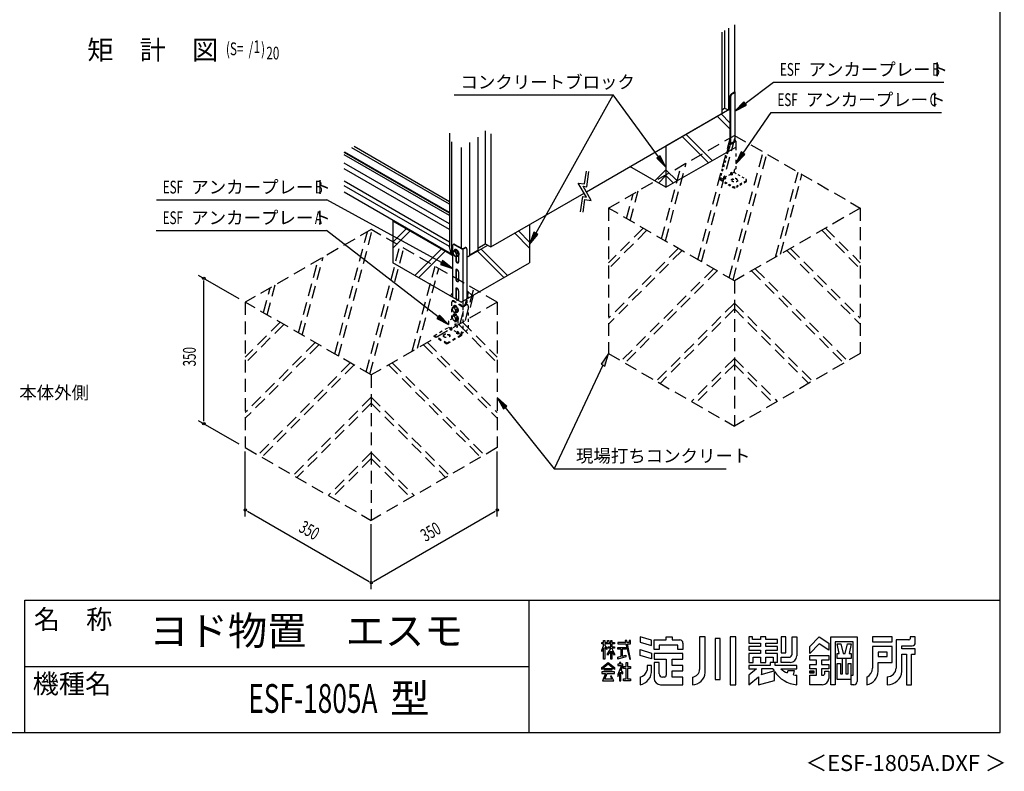
# Model space of a CAD drawing. Extents: x 217 to 8351, y 86 to 5621.
# Drawn here: x 5123 to 8204, y 86 to 2437 of the extents above; entities that cross this region are included whole.
import ezdxf
from ezdxf.enums import TextEntityAlignment as Align

# ---------------------------------------------------------------- set-up
doc = ezdxf.new("R2010")
doc.units = 0
doc.header["$LTSCALE"] = 20
doc.header["$MEASUREMENT"] = 0
for name, pattern in [('HIDE-L', [3, 2, -1]), ('HIDE-S', [1, 0.5, -0.5]), ('KAKURE-1', [2, 1, -1]), ('KAKURE-2', [3, 2, -1])]:
    doc.linetypes.add(name, pattern=pattern)
for name, color, linetype in [('filename', 7, 'CONTINUOUS'), ('HIDE-11', 6, 'KAKURE-1'), ('HIKIDASHI', 6, 'CONTINUOUS'), ('M1', 4, 'CONTINUOUS'), ('NAME', 20, 'CONTINUOUS'), ('SUNPOU', 4, 'CONTINUOUS'), ('U1', 3, 'CONTINUOUS'), ('U2', 4, 'CONTINUOUS'), ('U3', 6, 'CONTINUOUS'), ('WAKUMOJI-01', 130, 'CONTINUOUS'), ('WAKUSEN-01', 50, 'CONTINUOUS'), ('WAKUSEN-02', 130, 'CONTINUOUS'), ('YODOROGO', 130, 'CONTINUOUS'), ('下枠前', 1, 'CONTINUOUS'), ('側壁', 3, 'CONTINUOUS'), ('基礎', 3, 'CONTINUOUS'), ('金具', 1, 'CONTINUOUS')]:
    doc.layers.add(name, color=color, linetype=linetype)
doc.styles.add('00', font='ROMANS', dxfattribs={"width": 0.666667, "bigfont": 'BIGFONT'})
doc.styles.add('01', font='ROMANS', dxfattribs={"height": 3, "bigfont": 'BIGFONT'})
doc.styles.add('filename', font='romans.shx', dxfattribs={"height": 50, "bigfont": 'bigfont.shx'})
doc.styles.add('WAKUMOJI', font='SIMPLEX', dxfattribs={"height": 3, "bigfont": 'BIGFONT'})

# ---------------------------------------------------------------- blocks, each defined once
blk = doc.blocks.new('KIRI')
at = {"layer": 'U3'}
for p, q in [((4.3, 20), (4.3, 60)), ((12.3, 12), (12.3, 60)), ((16, -20), (-16, 20)), ((-16, 20), (4.3, 20)), ((32.6, -28), (0.6, 12)), ((0.6, 12), (12.3, 12)), ((4.3, -20), (16, -20)), ((4.3, -68), (4.3, -20)), ((12.3, -28), (32.6, -28)), ((12.3, -68), (12.3, -28))]:
    blk.add_line(p, q, dxfattribs=at)

msp = doc.modelspace()

# ---------------------------------------------------------------- linework, layer by layer
at = {"layer": 'HIDE-11', "linetype": 'KAKURE-2'}
for p, q in [((7244.9, 1686.6), (7347.3, 2068.6)), ((7257, 1679.7), (7362.5, 2073.7)), ((7343.5, 1629.7), (7449.1, 2023.7)), ((7355.1, 1623), (7460.7, 2017)), ((7131.8, 1751.9), (7192.8, 1979.4)), ((7143.5, 1745.2), (7208.7, 1988.6)), ((7487.7, 1694.7), (7558.9, 1960.3)), ((7503.6, 1703.9), (7570.6, 1953.6)), ((7022, 1815.3), (7042.7, 1892.8)), ((7033.6, 1808.6), (7058.7, 1902)), ((6109, 1392.2), (6211.3, 1774.2)), ((6121, 1385.2), (6226.6, 1779.3)), ((7074.1, 1785.2), (6965.3, 1676.5)), ((7085.7, 1778.5), (6965.3, 1658.1)), ((7632.9, 1778.5), (7753.4, 1658.1)), ((7644.6, 1785.2), (7753.4, 1676.5)), ((6207.5, 1335.3), (6313.1, 1729.3)), ((6219.2, 1328.5), (6324.8, 1722.6)), ((7183.9, 1721.8), (6965.3, 1503.2)), ((7195.6, 1715.1), (6965.3, 1484.8)), ((7523.1, 1715.1), (7753.4, 1484.8)), ((7534.7, 1721.8), (7753.4, 1503.2)), ((5995.9, 1457.5), (6056.8, 1685)), ((6007.5, 1450.7), (6072.8, 1694.2)), ((6351.8, 1400.3), (6423, 1665.9)), ((6367.7, 1409.5), (6434.6, 1659.2)), ((7293.7, 1658.4), (7005.3, 1370)), ((7305.4, 1651.7), (7016.9, 1363.2)), ((7413.2, 1651.7), (7701.7, 1363.2)), ((7424.9, 1658.4), (7713.4, 1370)), ((5897.7, 1514.2), (5922.7, 1607.5)), ((6501.8, 1486.9), (6532.8, 1602.5)), ((5886.1, 1520.9), (5906.8, 1598.4)), ((6517.7, 1496.1), (6544.4, 1595.8)), ((6533.4, 1537.2), (6548.4, 1593.5)), ((7359.3, 1550.8), (7115.1, 1306.6)), ((7359.3, 1550.8), (7603.5, 1306.6)), ((7359.3, 1532.4), (7126.8, 1299.8)), ((7359.3, 1532.4), (7591.9, 1299.8)), ((5938.1, 1490.8), (5829.3, 1382)), ((5949.8, 1484.1), (5829.3, 1363.6)), ((6497, 1484.1), (6617.4, 1363.6)), ((6508.6, 1490.8), (6617.4, 1382)), ((6048, 1427.4), (5829.3, 1208.8)), ((6059.6, 1420.7), (5829.3, 1190.4)), ((6387.1, 1420.7), (6617.4, 1190.4)), ((6398.8, 1427.4), (6617.4, 1208.8)), ((6157.8, 1364), (5869.3, 1075.5)), ((6169.5, 1357.3), (5881, 1068.8)), ((6277.3, 1357.3), (6565.8, 1068.8)), ((6289, 1364), (6577.4, 1075.5)), ((7359.3, 1377.5), (7224.9, 1243.1)), ((7359.3, 1359.1), (7236.6, 1236.4)), ((7359.3, 1377.5), (7493.7, 1243.1)), ((7359.3, 1359.1), (7482, 1236.4)), ((6223.4, 1256.3), (5979.2, 1012.1)), ((6223.4, 1237.9), (5990.8, 1005.4)), ((6223.4, 1256.3), (6467.6, 1012.1)), ((6223.4, 1237.9), (6455.9, 1005.4)), ((6223.4, 1083.1), (6089, 948.7)), ((6223.4, 1083.1), (6357.7, 948.7)), ((6223.4, 1064.7), (6100.7, 942)), ((6223.4, 1064.7), (6346.1, 942))]:
    msp.add_line(p, q, dxfattribs=at)
at = {"layer": 'HIKIDASHI'}
for p, q in [((7393, 2175), (7481.9, 2241.8)), ((7481.9, 2241.8), (8014.8, 2241.8)), ((6482.4, 2202.3), (6980.4, 2202.3)), ((6738.3, 1768.9), (6980.4, 2202.3)), ((7121.9, 2008), (6980.4, 2202.3)), ((7389, 2180.3), (7361, 2151)), ((7361, 2151), (7397, 2169.7)), ((7397, 2169.7), (7389, 2180.3)), ((7386.4, 2019.7), (7474, 2147.2)), ((7474, 2147.2), (8006.9, 2147.2)), ((7127.3, 2012), (7116.5, 2004.1)), ((7116.5, 2004.1), (7145.4, 1975.7)), ((7145.4, 1975.7), (7127.3, 2012)), ((7380.9, 2023.5), (7363.8, 1986.7)), ((7363.8, 1986.7), (7391.9, 2015.9)), ((7391.9, 2015.9), (7380.9, 2023.5)), ((5551, 1873.7), (6083.9, 1873.7)), ((6442.7, 1677.8), (6083.9, 1873.7)), ((5550.7, 1777.9), (6083.6, 1777.9)), ((6432.9, 1508.1), (6083.6, 1777.9)), ((6732.4, 1772.2), (6718.7, 1734)), ((6718.7, 1734), (6744.1, 1765.7)), ((6744.1, 1765.7), (6732.4, 1772.2)), ((6445.9, 1683.6), (6439.5, 1671.9)), ((6439.5, 1671.9), (6477.8, 1658.6)), ((6477.8, 1658.6), (6445.9, 1683.6)), ((6436.9, 1513.4), (6428.8, 1502.8)), ((6464.5, 1483.7), (6436.9, 1513.4)), ((6428.8, 1502.8), (6464.5, 1483.7)), ((6965.3, 1393.1), (6942.2, 1359.7)), ((6954.3, 1354), (6965.3, 1393.1)), ((6948.2, 1356.9), (6795.7, 1032.8)), ((6942.2, 1359.7), (6954.3, 1354)), ((6647.6, 1228.3), (6617.4, 1255.3)), ((6617.4, 1255.3), (6637.2, 1220)), ((6637.2, 1220), (6647.6, 1228.3)), ((6642.4, 1224.1), (6795.7, 1032.8)), ((6795.7, 1032.8), (7333.3, 1032.8))]:
    msp.add_line(p, q, dxfattribs=at)
for points in [[(7389, 2180.3), (7397, 2169.7), (7361, 2151)], [(7116.5, 2004.1), (7127.3, 2012), (7145.4, 1975.7)], [(7380.9, 2023.5), (7391.9, 2015.9), (7363.8, 1986.7)], [(6732.4, 1772.2), (6744.1, 1765.7), (6718.7, 1734)], [(6439.5, 1671.9), (6445.9, 1683.6), (6477.8, 1658.6)], [(6428.8, 1502.8), (6436.9, 1513.4), (6464.5, 1483.7)], [(6954.3, 1354), (6942.2, 1359.7), (6965.3, 1393.1)], [(6647.6, 1228.3), (6637.2, 1220), (6617.4, 1255.3)]]:
    msp.add_solid(points, dxfattribs=at)
at = {"layer": 'SUNPOU'}
for p, q in [((5682.1, 1638.6), (5809.3, 1565.2)), ((5699.5, 1181.1), (5699.5, 1621.1)), ((5682.1, 1183.6), (5809.3, 1110.2)), ((5829.3, 883.6), (5829.3, 1086.3)), ((6617.4, 883.6), (6617.4, 1086.3)), ((5835.8, 899.9), (6216.9, 679.9)), ((6229.9, 679.9), (6610.9, 899.9)), ((6223.4, 656.1), (6223.4, 858.8))]:
    msp.add_line(p, q, dxfattribs=at)
for centre in [(5699.5, 1628.6), (5699.5, 1173.6), (5829.3, 903.6), (6617.4, 903.6), (6223.4, 676.1)]:
    msp.add_circle(centre, 3.75, dxfattribs=at)
at = {"layer": 'U1'}
for p, q in [((7345.6, 2096.2), (7306, 2135.8)), ((7317.6, 2142.5), (7345.6, 2114.5)), ((7278.5, 1989.9), (7196.1, 2072.3)), ((7207.8, 2079.1), (7290.2, 1996.7)), ((7145.4, 1968.2), (7110.5, 1933.2)), ((7122.1, 1926.5), (7145.4, 1949.8)), ((7145.4, 1968.2), (7180.4, 1933.2)), ((7168.7, 1926.5), (7145.4, 1949.8)), ((6332.6, 1783.1), (6290.9, 1741.3)), ((6290.9, 1723), (6344.3, 1776.3)), ((6718.7, 1723), (6672, 1769.7)), ((6683.6, 1776.5), (6718.7, 1741.3)), ((6442.5, 1719.6), (6360, 1637.2)), ((6371.7, 1630.5), (6454.1, 1712.9)), ((6638, 1630.5), (6555.6, 1712.9)), ((6567.2, 1719.6), (6649.6, 1637.2)), ((6477.8, 1581.7), (6469.9, 1573.8)), ((6522.8, 1590.7), (6539.8, 1573.8)), ((6528.1, 1567.1), (6522.8, 1572.4))]:
    msp.add_line(p, q, dxfattribs=at)
at = {"layer": 'U2'}
for p, q in [((6479.2, 1709.8), (6479.6, 1712.3)), ((6479.6, 1704.8), (6479.5, 1705.3)), ((6479.6, 1712.3), (6483.7, 1714.7)), ((6479.6, 1712.3), (6481.8, 1712.2)), ((6479.6, 1704.8), (6479.8, 1704.3)), ((6481.8, 1712.2), (6485.2, 1712.8)), ((6483.7, 1714.7), (6489.3, 1715.2)), ((6483.8, 1717.4), (6485.1, 1718.1)), ((6484.1, 1698.8), (6485.2, 1697.8)), ((6485.2, 1712.8), (6489.3, 1715.2)), ((6485.2, 1712.8), (6487.4, 1709)), ((6485.2, 1697.8), (6487.4, 1697.7)), ((6487.4, 1709), (6490.8, 1705.8)), ((6487.4, 1697.7), (6490.8, 1698.3)), ((6489.3, 1715.2), (6495, 1708.2)), ((6490.8, 1705.8), (6490.2, 1701.7)), ((6490.2, 1701.7), (6490.8, 1698.3)), ((6490.8, 1705.8), (6495, 1708.2)), ((6490.8, 1698.3), (6495, 1700.7)), ((6494.9, 1698.1), (6496.3, 1698.8)), ((6495, 1708.2), (6495, 1700.7))]:
    msp.add_line(p, q, dxfattribs=at)
at = {"layer": 'U2', "color": 6, "linetype": 'HIDE-S', "ltscale": 0.5}
for p, q in [((6481.2, 1541.7), (6482.5, 1542.4)), ((6476.6, 1534.1), (6477, 1536.6)), ((6476.6, 1508.1), (6477, 1510.6)), ((6477, 1529.1), (6476.9, 1529.6)), ((6477, 1536.6), (6481.1, 1539)), ((6477, 1536.6), (6479.2, 1536.5)), ((6477, 1529.1), (6477.2, 1528.6)), ((6477, 1510.6), (6481.1, 1513)), ((6477, 1510.6), (6479.2, 1510.5)), ((6479.2, 1536.5), (6482.6, 1537.1)), ((6479.2, 1510.5), (6482.6, 1511.1)), ((6481.1, 1539), (6486.8, 1539.5)), ((6481.1, 1513), (6486.8, 1513.5)), ((6481.2, 1515.7), (6482.5, 1516.4)), ((6481.6, 1523.1), (6482.6, 1522.1)), ((6482.6, 1537.1), (6486.8, 1539.5)), ((6482.6, 1537.1), (6484.8, 1533.3)), ((6482.6, 1522.1), (6484.8, 1522)), ((6482.6, 1511.1), (6486.8, 1513.5)), ((6482.6, 1511.1), (6484.8, 1507.3)), ((6484.8, 1533.3), (6488.2, 1530.1)), ((6484.8, 1522), (6488.2, 1522.6)), ((6486.8, 1539.5), (6492.4, 1532.5)), ((6486.8, 1513.5), (6492.4, 1506.5)), ((6488.2, 1530.1), (6487.7, 1526)), ((6487.7, 1526), (6488.2, 1522.6)), ((6488.2, 1530.1), (6492.4, 1532.5)), ((6488.2, 1522.6), (6492.4, 1525)), ((6492.3, 1522.4), (6493.7, 1523.1)), ((6492.4, 1532.5), (6492.4, 1525)), ((6477, 1503.1), (6476.9, 1503.6)), ((6477, 1503.1), (6477.2, 1502.6)), ((6481.6, 1497.1), (6482.6, 1496.1)), ((6482.6, 1496.1), (6484.8, 1496)), ((6484.8, 1507.3), (6488.2, 1504.1)), ((6484.8, 1496), (6488.2, 1496.6)), ((6488.2, 1504.1), (6487.7, 1500)), ((6487.7, 1500), (6488.2, 1496.6)), ((6488.2, 1504.1), (6492.4, 1506.5)), ((6488.2, 1496.6), (6492.4, 1499)), ((6492.3, 1496.4), (6493.7, 1497.1)), ((6492.4, 1506.5), (6492.4, 1499))]:
    msp.add_line(p, q, dxfattribs=at)
at = {"layer": 'U2'}
for centre, radius, start, end in [((6484.8, 1708.2), 5.81, 155.6571, 180), ((6488.1, 1708.2), 9.1, 180, 196.5505), ((6492.5, 1709.5), 13.7, 196.5505, 223.4495), ((6482, 1709.5), 2.75, 84.3429, 155.6571), ((6489.6, 1712.3), 8.13, 155.6571, 171.4815), ((6485.7, 1714), 3.86, 84.3429, 155.6571), ((6481.7, 1706.4), 5.81, 60, 84.3429), ((6489.2, 1706.4), 9.1, 223.4495, 240), ((6480.1, 1703.6), 9.1, 43.4495, 60), ((6487.5, 1703.5), 5.81, 240, 264.3429), ((6487.1, 1714.8), 3.86, 84.3429, 120), ((6485.3, 1709.8), 8.13, 60, 84.3429), ((6476.7, 1700.4), 13.7, 16.5505, 43.4495), ((6487.2, 1700.5), 2.75, 264.3429, 335.6571), ((6486.6, 1710.5), 8.13, 60, 84.3429), ((6483, 1705.8), 12.7, 43.4495, 60), ((6484.4, 1701.7), 5.81, 335.6571, 0), ((6481.2, 1701.7), 9.1, 0, 16.5505), ((6493.4, 1705.6), 8.13, 246.5257, 264.3429), ((6486.6, 1691), 8.13, 60, 62.1483), ((6484.3, 1706.6), 12.7, 43.4495, 60), ((6478.3, 1701.3), 19.2, 16.5505, 43.4495), ((6493, 1701.4), 3.86, 264.3429, 335.6571), ((6479.6, 1702.1), 19.2, 16.5505, 43.4495), ((6494.3, 1702.2), 3.86, 300, 335.6571), ((6489.1, 1703.2), 8.13, 335.6571, 0), ((6484.5, 1703.2), 12.7, 0, 16.5505), ((6490.4, 1703.9), 8.13, 335.6571, 0), ((6485.8, 1703.9), 12.7, 0, 16.5505)]:
    msp.add_arc(centre, radius, start, end, dxfattribs=at)
at = {"layer": 'U2', "color": 6, "linetype": 'HIDE-S', "ltscale": 0.5}
for centre, radius, start, end in [((6483.1, 1538.3), 3.86, 84.3429, 155.6571), ((6484.5, 1539.1), 3.86, 84.3429, 120), ((6482.7, 1534.1), 8.13, 60, 84.3429), ((6484, 1534.8), 8.13, 60, 84.3429), ((6480.4, 1530.1), 12.7, 43.4495, 60), ((6481.7, 1530.9), 12.7, 43.4495, 60), ((6482.2, 1532.5), 5.81, 155.6571, 180), ((6485.5, 1532.5), 9.1, 180, 196.5505), ((6490, 1533.9), 13.7, 196.5505, 223.4495), ((6479.4, 1533.8), 2.75, 84.3429, 155.6571), ((6479.4, 1507.8), 2.75, 84.3429, 155.6571), ((6487, 1536.6), 8.13, 155.6571, 171.4815), ((6487, 1510.6), 8.13, 155.6571, 171.4815), ((6483.1, 1512.3), 3.86, 84.3429, 155.6571), ((6479.1, 1530.7), 5.81, 60, 84.3429), ((6479.1, 1504.7), 5.81, 60, 84.3429), ((6486.6, 1530.7), 9.1, 223.4495, 240), ((6477.5, 1527.9), 9.1, 43.4495, 60), ((6484.9, 1527.8), 5.81, 240, 264.3429), ((6477.5, 1501.9), 9.1, 43.4495, 60), ((6484.5, 1513.1), 3.86, 84.3429, 120), ((6482.7, 1508.1), 8.13, 60, 84.3429), ((6474.1, 1524.7), 13.7, 16.5505, 43.4495), ((6484.6, 1524.8), 2.75, 264.3429, 335.6571), ((6484, 1508.8), 8.13, 60, 84.3429), ((6480.4, 1504.1), 12.7, 43.4495, 60), ((6481.8, 1526), 5.81, 335.6571, 0), ((6478.6, 1526), 9.1, 0, 16.5505), ((6490.8, 1530), 8.13, 246.5257, 264.3429), ((6481.7, 1504.9), 12.7, 43.4495, 60), ((6475.7, 1525.6), 19.2, 16.5505, 43.4495), ((6475.7, 1499.6), 19.2, 16.5505, 43.4495), ((6490.4, 1525.7), 3.86, 264.3429, 335.6571), ((6477, 1526.4), 19.2, 16.5505, 43.4495), ((6477, 1500.4), 19.2, 16.5505, 43.4495), ((6491.8, 1526.5), 3.86, 300, 335.6571), ((6486.5, 1527.5), 8.13, 335.6571, 0), ((6481.9, 1527.5), 12.7, 0, 16.5505), ((6487.9, 1528.2), 8.13, 335.6571, 0), ((6483.3, 1528.2), 12.7, 0, 16.5505), ((6482.2, 1506.5), 5.81, 155.6571, 180), ((6485.5, 1506.5), 9.1, 180, 196.5505), ((6490, 1507.9), 13.7, 196.5505, 223.4495), ((6486.6, 1504.7), 9.1, 223.4495, 240), ((6484.9, 1501.8), 5.81, 240, 264.3429), ((6474.1, 1498.7), 13.7, 16.5505, 43.4495), ((6484.6, 1498.8), 2.75, 264.3429, 335.6571), ((6481.8, 1500), 5.81, 335.6571, 0), ((6478.6, 1500), 9.1, 0, 16.5505), ((6490.8, 1504), 8.13, 246.5257, 264.3429), ((6490.4, 1499.7), 3.86, 264.3429, 335.6571), ((6491.8, 1500.5), 3.86, 300, 335.6571), ((6486.5, 1501.5), 8.13, 335.6571, 0), ((6481.9, 1501.5), 12.7, 0, 16.5505), ((6487.9, 1502.2), 8.13, 335.6571, 0), ((6483.3, 1502.2), 12.7, 0, 16.5505)]:
    msp.add_arc(centre, radius, start, end, dxfattribs=at)
at = {"layer": 'WAKUSEN-01'}
for p, q in [((8191, 207), (8191, 5621)), ((8191, 207), (8191, 5621)), ((5140, 621), (8191, 621)), ((5140, 207), (5140, 621)), ((217, 207), (8191, 207))]:
    msp.add_line(p, q, dxfattribs=at)
at = {"layer": 'WAKUSEN-02'}
for p, q in [((6717, 207), (6717, 621)), ((5140, 414), (6717, 414))]:
    msp.add_line(p, q, dxfattribs=at)
at = {"layer": 'YODOROGO'}
for p, q in [((6950.4, 488.9), (6950.4, 494.9)), ((6950.4, 494.9), (6954.4, 494.9)), ((6954.4, 494.9), (6954.4, 488.9)), ((6962.4, 494.9), (6966.4, 494.9)), ((6962.4, 488.9), (6962.4, 494.9)), ((6966.4, 494.9), (6966.4, 488.9)), ((6972.4, 488.9), (6972.4, 494.9)), ((6972.4, 494.9), (6976.4, 494.9)), ((6976.4, 494.9), (6976.4, 488.9)), ((7017.8, 494.9), (7019.2, 488.9)), ((7022.8, 494.9), (7017.8, 494.9)), ((7024, 488.9), (7022.8, 494.9)), ((7030.4, 494.9), (7030.4, 488.9)), ((7034.4, 494.9), (7030.4, 494.9)), ((7034.4, 484.9), (7034.4, 494.9)), ((7100.4, 496.2), (7064.4, 506.9)), ((7064.4, 506.9), (7064.4, 489.9)), ((7100.4, 479.2), (7100.4, 496.2)), ((7108.4, 466.9), (7108.4, 496.9)), ((7108.4, 496.9), (7146.4, 496.9)), ((7146.4, 496.9), (7146.4, 506.9)), ((7146.4, 506.9), (7164.4, 506.9)), ((7164.4, 506.9), (7164.4, 496.9)), ((7164.4, 496.9), (7188.4, 496.9)), ((7250.4, 506.9), (7250.4, 404.9)), ((7268.4, 506.9), (7250.4, 506.9)), ((7268.4, 394.9), (7268.4, 506.9)), ((7315.4, 501.9), (7299.4, 501.9)), ((7299.4, 501.9), (7299.4, 372.9)), ((7315.4, 372.9), (7315.4, 501.9)), ((7364.4, 506.9), (7346.4, 506.9)), ((7346.4, 506.9), (7346.4, 356.9)), ((7364.4, 356.9), (7364.4, 506.9)), ((7416.4, 506.9), (7404.4, 506.9)), ((7404.4, 506.9), (7404.4, 486.9)), ((7416.4, 498.9), (7416.4, 506.9)), ((7441.4, 498.9), (7416.4, 498.9)), ((7441.4, 506.9), (7441.4, 498.9)), ((7457.4, 506.9), (7441.4, 506.9)), ((7457.4, 498.9), (7457.4, 506.9)), ((7494.4, 498.9), (7457.4, 498.9)), ((7494.4, 486.9), (7494.4, 498.9)), ((7520.4, 506.9), (7505.4, 506.9)), ((7505.4, 506.9), (7505.4, 456.9)), ((7520.4, 456.9), (7520.4, 506.9)), ((7540.4, 506.9), (7554.4, 506.9)), ((7540.4, 452.9), (7540.4, 506.9)), ((7554.4, 506.9), (7554.4, 446.9)), ((7595.4, 476.9), (7624.4, 506.9)), ((7624.4, 506.9), (7654.4, 486.9)), ((7661.4, 356.9), (7661.4, 506.9)), ((7661.4, 506.9), (7743.4, 506.9)), ((7743.4, 506.9), (7743.4, 366.9)), ((7853.4, 506.9), (7791.4, 506.9)), ((7791.4, 506.9), (7791.4, 490.9)), ((7853.4, 490.9), (7853.4, 506.9)), ((7905.4, 496.9), (7865.4, 496.9)), ((7865.4, 496.9), (7865.4, 408.9)), ((7925.4, 506.9), (7909.4, 506.9)), ((7909.4, 506.9), (7909.4, 500.9)), ((7925.4, 488.9), (7925.4, 506.9)), ((6944.4, 484.9), (6944.4, 488.9)), ((6944.4, 488.9), (6950.4, 488.9)), ((6950.4, 484.9), (6944.4, 484.9)), ((6944.4, 464.9), (6950.4, 478.7)), ((6950.4, 472.7), (6944.4, 460.9)), ((6944.4, 460.9), (6944.4, 464.9)), ((6950.4, 478.7), (6950.4, 484.9)), ((6950.4, 436.9), (6950.4, 472.7)), ((6954.4, 488.9), (6962.4, 488.9)), ((6954.4, 484.9), (6954.4, 479.4)), ((6972.4, 484.9), (6954.4, 484.9)), ((6954.4, 479.4), (6960.4, 470.9)), ((6954.4, 473.4), (6954.4, 436.9)), ((6960.4, 466.9), (6954.4, 473.4)), ((6960.4, 470.9), (6960.4, 466.9)), ((6962.4, 453.2), (6972.4, 469.9)), ((6964.4, 475.1), (6972.4, 475.1)), ((6964.4, 471.1), (6964.4, 475.1)), ((6972.4, 471.1), (6964.4, 471.1)), ((6966.4, 488.9), (6972.4, 488.9)), ((6972.4, 475.1), (6972.4, 484.9)), ((6972.4, 469.9), (6972.4, 471.1)), ((6976.4, 488.9), (6984.4, 488.9)), ((6984.4, 484.9), (6976.4, 484.9)), ((6976.4, 484.9), (6976.4, 475.1)), ((6976.4, 475.1), (6984.4, 475.1)), ((6976.4, 471.1), (6976.4, 470.4)), ((6984.4, 471.1), (6976.4, 471.1)), ((6976.4, 470.4), (6984.4, 453.2)), ((6984.4, 449.2), (6976.4, 462.4)), ((6976.4, 462.4), (6976.4, 436.9)), ((6984.4, 488.9), (6984.4, 484.9)), ((6984.4, 475.1), (6984.4, 471.1)), ((7019.2, 488.9), (6994.4, 488.9)), ((6994.4, 488.9), (6994.4, 484.9)), ((6994.4, 484.9), (7020.1, 484.9)), ((6994.4, 473.1), (7019.5, 473.1)), ((6994.4, 468.1), (6994.4, 473.1)), ((7005.5, 468.1), (6994.4, 468.1)), ((7005.5, 446.2), (7005.5, 468.1)), ((7008.5, 468.1), (7008.5, 446.7)), ((7019.5, 468.1), (7008.5, 468.1)), ((7019.5, 473.1), (7019.5, 468.1)), ((7020.1, 484.9), (7032.4, 436.9)), ((7030.4, 488.9), (7024, 488.9)), ((7024.7, 484.9), (7034.4, 484.9)), ((7034.4, 436.9), (7024.7, 484.9)), ((7064.4, 489.9), (7100.4, 479.2)), ((7064.4, 448.9), (7064.4, 466.9)), ((7064.4, 466.9), (7100.4, 456.2)), ((7124.4, 466.9), (7108.4, 466.9)), ((7124.4, 480.9), (7124.4, 466.9)), ((7182.4, 480.9), (7124.4, 480.9)), ((7182.4, 466.9), (7182.4, 480.9)), ((7198.4, 466.9), (7182.4, 466.9)), ((7198.4, 486.9), (7198.4, 466.9)), ((7404.4, 486.9), (7441.4, 486.9)), ((7404.4, 476.9), (7404.4, 464.9)), ((7441.4, 476.9), (7404.4, 476.9)), ((7404.4, 464.9), (7441.4, 464.9)), ((7441.4, 486.9), (7441.4, 476.9)), ((7441.4, 464.9), (7441.4, 454.9)), ((7457.4, 476.9), (7457.4, 486.9)), ((7457.4, 486.9), (7494.4, 486.9)), ((7494.4, 476.9), (7457.4, 476.9)), ((7457.4, 454.9), (7457.4, 464.9)), ((7457.4, 464.9), (7494.4, 464.9)), ((7494.4, 464.9), (7494.4, 476.9)), ((7624.4, 484.9), (7595.4, 454.9)), ((7595.4, 454.9), (7595.4, 476.9)), ((7654.4, 464.9), (7624.4, 484.9)), ((7654.4, 486.9), (7654.4, 464.9)), ((7674.4, 490.9), (7674.4, 356.9)), ((7731.4, 490.9), (7674.4, 490.9)), ((7687.4, 454.9), (7680.9, 484.9)), ((7680.9, 484.9), (7692.9, 484.9)), ((7692.9, 484.9), (7699.4, 454.9)), ((7706.4, 454.9), (7712.9, 484.9)), ((7712.9, 484.9), (7724.9, 484.9)), ((7724.9, 484.9), (7718.4, 454.9)), ((7731.4, 386.9), (7731.4, 490.9)), ((7791.4, 490.9), (7853.4, 490.9)), ((7791.4, 476.9), (7791.4, 408.9)), ((7853.4, 476.9), (7791.4, 476.9)), ((7853.4, 426.9), (7853.4, 476.9)), ((7883.4, 478.9), (7915.4, 478.9)), ((7883.4, 468.9), (7883.4, 478.9)), ((7925.4, 468.9), (7883.4, 468.9)), ((7925.4, 452.9), (7925.4, 468.9)), ((6954.4, 436.9), (6950.4, 436.9)), ((6972.4, 461.9), (6962.4, 449.2)), ((6962.4, 449.2), (6962.4, 453.2)), ((6972.4, 436.9), (6972.4, 461.9)), ((6976.4, 436.9), (6972.4, 436.9)), ((6984.4, 453.2), (6984.4, 449.2)), ((6994.4, 442.9), (7005.5, 446.2)), ((7019.5, 443.9), (6994.4, 436.9)), ((6994.4, 436.9), (6994.4, 442.9)), ((7008.5, 446.7), (7019.5, 449.7)), ((7019.5, 449.7), (7019.5, 443.9)), ((7032.4, 436.9), (7034.4, 436.9)), ((7100.4, 438.2), (7064.4, 448.9)), ((7100.4, 456.2), (7100.4, 438.2)), ((7198.4, 454.9), (7108.4, 454.9)), ((7108.4, 454.9), (7108.4, 436.9)), ((7108.4, 436.9), (7146.4, 436.9)), ((7146.4, 436.9), (7146.4, 386.9)), ((7164.4, 436.9), (7198.4, 436.9)), ((7164.4, 416.9), (7164.4, 436.9)), ((7198.4, 436.9), (7198.4, 454.9)), ((7404.4, 454.9), (7404.4, 426.9)), ((7441.4, 454.9), (7404.4, 454.9)), ((7418.4, 442.9), (7441.4, 442.9)), ((7418.4, 426.9), (7418.4, 442.9)), ((7441.4, 442.9), (7441.4, 426.9)), ((7494.4, 454.9), (7457.4, 454.9)), ((7457.4, 442.9), (7480.4, 442.9)), ((7457.4, 426.9), (7457.4, 442.9)), ((7480.4, 442.9), (7480.4, 426.9)), ((7494.4, 426.9), (7494.4, 454.9)), ((7505.4, 456.9), (7520.4, 456.9)), ((7505.4, 442.9), (7530.4, 442.9)), ((7505.4, 426.9), (7505.4, 442.9)), ((7595.4, 448.9), (7654.4, 448.9)), ((7595.4, 433.9), (7595.4, 448.9)), ((7616.4, 433.9), (7595.4, 433.9)), ((7616.4, 419.9), (7616.4, 433.9)), ((7654.4, 433.9), (7632.4, 433.9)), ((7632.4, 433.9), (7632.4, 419.9)), ((7654.4, 448.9), (7654.4, 433.9)), ((7680.9, 454.9), (7687.4, 454.9)), ((7680.9, 438.9), (7680.9, 454.9)), ((7724.9, 438.9), (7680.9, 438.9)), ((7697.9, 390.9), (7697.9, 438.9)), ((7699.4, 454.9), (7706.4, 454.9)), ((7707.9, 438.9), (7707.9, 390.9)), ((7718.4, 454.9), (7724.9, 454.9)), ((7724.9, 454.9), (7724.9, 438.9)), ((7809.4, 458.9), (7809.4, 444.9)), ((7837.4, 458.9), (7809.4, 458.9)), ((7809.4, 444.9), (7837.4, 444.9)), ((7837.4, 444.9), (7837.4, 458.9)), ((7883.4, 398.9), (7883.4, 452.9)), ((7883.4, 452.9), (7897.4, 452.9)), ((7897.4, 452.9), (7897.4, 356.9)), ((7913.4, 452.9), (7925.4, 452.9)), ((7913.4, 356.9), (7913.4, 452.9)), ((6944.4, 411), (6964.4, 426.9)), ((6964.4, 420.9), (6944.4, 405)), ((6944.4, 405), (6944.4, 411)), ((6952.4, 402.2), (6952.4, 408.2)), ((6952.4, 408.2), (6976.4, 408.2)), ((6976.4, 402.2), (6952.4, 402.2)), ((6964.4, 426.9), (6984.4, 411)), ((6984.4, 405), (6964.4, 420.9)), ((6976.4, 408.2), (6976.4, 402.2)), ((6984.4, 411), (6984.4, 405)), ((7000.4, 420.9), (6994.4, 420.9)), ((6994.4, 420.9), (6994.4, 416.9)), ((7006.5, 416.9), (6994.4, 389.2)), ((6994.4, 416.9), (7006.5, 416.9)), ((7000.4, 426.9), (7000.4, 420.9)), ((7004.4, 426.9), (7000.4, 426.9)), ((7004.4, 420.9), (7004.4, 426.9)), ((7010.2, 420.9), (7004.4, 420.9)), ((7005, 402.7), (7010.2, 414.9)), ((7010.4, 395.8), (7005, 402.7)), ((7010.2, 414.9), (7010.2, 420.9)), ((7012.5, 413.9), (7020.5, 413.9)), ((7012.5, 407.9), (7012.5, 413.9)), ((7020.5, 407.9), (7012.5, 407.9)), ((7020.5, 413.9), (7020.5, 426.9)), ((7020.5, 426.9), (7024.5, 426.9)), ((7020.5, 374.9), (7020.5, 407.9)), ((7024.5, 426.9), (7024.5, 413.9)), ((7024.5, 413.9), (7034.4, 413.9)), ((7034.4, 407.9), (7024.5, 407.9)), ((7024.5, 407.9), (7024.5, 374.9)), ((7034.4, 413.9), (7034.4, 407.9)), ((7100.4, 416.9), (7086.4, 416.9)), ((7086.4, 416.9), (7086.4, 402.9)), ((7100.4, 402.9), (7100.4, 416.9)), ((7108.4, 426.9), (7108.4, 376.9)), ((7124.4, 426.9), (7108.4, 426.9)), ((7124.4, 390.9), (7124.4, 426.9)), ((7198.4, 416.9), (7164.4, 416.9)), ((7164.4, 400.9), (7198.4, 400.9)), ((7164.4, 380.9), (7164.4, 400.9)), ((7198.4, 400.9), (7198.4, 416.9)), ((7404.4, 426.9), (7418.4, 426.9)), ((7404.4, 416.9), (7404.4, 406.9)), ((7471.4, 416.9), (7404.4, 416.9)), ((7428.2, 406.9), (7404.4, 386.9)), ((7404.4, 406.9), (7428.2, 406.9)), ((7441.4, 426.9), (7457.4, 426.9)), ((7479.4, 406.9), (7444.4, 406.9)), ((7444.4, 406.9), (7444.4, 390.5)), ((7494.4, 426.9), (7471.4, 426.9)), ((7471.4, 426.9), (7471.4, 416.9)), ((7487.4, 416.9), (7487.4, 426.9)), ((7554.4, 416.9), (7487.4, 416.9)), ((7504.4, 406.9), (7554.4, 406.9)), ((7534.4, 426.9), (7505.4, 426.9)), ((7526.4, 400.9), (7524.4, 394)), ((7547.4, 400.9), (7526.4, 400.9)), ((7544.4, 388), (7547.4, 400.9)), ((7554.4, 406.9), (7554.4, 416.9)), ((7595.4, 406.9), (7595.4, 419.9)), ((7595.4, 419.9), (7616.4, 419.9)), ((7616.4, 406.9), (7595.4, 406.9)), ((7616.4, 386.9), (7616.4, 406.9)), ((7632.4, 419.9), (7654.4, 419.9)), ((7632.4, 406.9), (7632.4, 386.9)), ((7654.4, 406.9), (7632.4, 406.9)), ((7654.4, 419.9), (7654.4, 406.9)), ((7680.9, 372.9), (7680.9, 422.9)), ((7680.9, 422.9), (7690.9, 422.9)), ((7690.9, 422.9), (7690.9, 390.9)), ((7714.9, 390.9), (7714.9, 422.9)), ((7714.9, 422.9), (7724.9, 422.9)), ((7724.9, 356.9), (7724.9, 422.9)), ((7809.4, 398.9), (7809.4, 426.9)), ((7809.4, 426.9), (7853.4, 426.9)), ((6944.4, 397.1), (6944.4, 392.1)), ((6984.4, 397.1), (6944.4, 397.1)), ((6944.4, 392.1), (6956.1, 392.1)), ((6956.1, 392.1), (6946.4, 368.9)), ((6953.9, 373.9), (6961.1, 392.1)), ((6975.5, 373.9), (6953.9, 373.9)), ((6961.1, 392.1), (6984.4, 392.1)), ((6971.3, 384.1), (6975.5, 373.9)), ((6975.3, 384.1), (6971.3, 384.1)), ((6982.4, 368.9), (6975.3, 384.1)), ((6984.4, 392.1), (6984.4, 397.1)), ((6994.4, 383.2), (7000.4, 395)), ((6994.4, 389.2), (6994.4, 383.2)), ((7000.4, 395), (7000.4, 368.9)), ((7004.4, 396.3), (7010.4, 390.8)), ((7004.4, 368.9), (7004.4, 396.3)), ((7010.4, 390.8), (7010.4, 395.8)), ((7012.5, 374.9), (7020.5, 374.9)), ((7012.5, 368.9), (7012.5, 374.9)), ((7024.5, 374.9), (7034.4, 374.9)), ((7034.4, 374.9), (7034.4, 368.9)), ((7064.4, 380.9), (7064.4, 356.9)), ((7140.4, 380.9), (7134.4, 380.9)), ((7198.4, 380.9), (7164.4, 380.9)), ((7198.4, 356.9), (7198.4, 380.9)), ((7228.4, 380.9), (7228.4, 356.9)), ((7299.4, 372.9), (7315.4, 372.9)), ((7404.4, 386.9), (7404.4, 356.9)), ((7404.4, 356.9), (7434.4, 382.1)), ((7434.4, 382.1), (7434.4, 356.9)), ((7434.4, 356.9), (7484.4, 370.3)), ((7442.9, 389.2), (7483.4, 400.1)), ((7444.4, 390.5), (7442.9, 389.2)), ((7484.4, 370.3), (7484.4, 398.6)), ((7554.4, 356.9), (7554.4, 386.9)), ((7595.4, 393.4), (7595.4, 400.4)), ((7595.4, 400.4), (7608.4, 400.4)), ((7608.4, 393.4), (7595.4, 393.4)), ((7595.4, 356.9), (7595.4, 386.9)), ((7595.4, 386.9), (7616.4, 386.9)), ((7596.4, 399.4), (7607.4, 399.4)), ((7596.4, 394.4), (7596.4, 399.4)), ((7607.4, 394.4), (7596.4, 394.4)), ((7597.4, 398.4), (7606.4, 398.4)), ((7597.4, 395.4), (7597.4, 398.4)), ((7606.4, 395.4), (7597.4, 395.4)), ((7598.4, 397.4), (7605.4, 397.4)), ((7598.4, 396.4), (7598.4, 397.4)), ((7605.4, 396.4), (7598.4, 396.4)), ((7605.4, 397.4), (7605.4, 396.4)), ((7606.4, 398.4), (7606.4, 395.4)), ((7607.4, 399.4), (7607.4, 394.4)), ((7608.4, 400.4), (7608.4, 393.4)), ((7632.4, 386.9), (7636.4, 386.9)), ((7642.4, 399.9), (7654.4, 399.9)), ((7642.4, 392.9), (7642.4, 399.9)), ((7654.4, 399.9), (7654.4, 376.9)), ((7724.9, 372.9), (7680.9, 372.9)), ((7690.9, 390.9), (7697.9, 390.9)), ((7707.9, 390.9), (7714.9, 390.9)), ((7724.9, 386.9), (7731.4, 386.9)), ((7773.4, 380.9), (7773.4, 356.9)), ((7837.4, 381.9), (7837.4, 356.9)), ((6946.4, 368.9), (6982.4, 368.9)), ((7000.4, 368.9), (7004.4, 368.9)), ((7034.4, 368.9), (7012.5, 368.9)), ((7128.4, 356.9), (7198.4, 356.9)), ((7346.4, 356.9), (7364.4, 356.9)), ((7634.4, 356.9), (7595.4, 356.9)), ((7674.4, 356.9), (7661.4, 356.9)), ((7733.4, 356.9), (7724.9, 356.9)), ((7897.4, 356.9), (7913.4, 356.9))]:
    msp.add_line(p, q, dxfattribs=at)
for centre, radius, start, end in [((7188.4, 486.9), 10, 0, 90), ((7905.4, 500.9), 4, 270, 0), ((7915.4, 488.9), 10, 270, 0), ((7530.4, 452.9), 10, 270, 0), ((7534.4, 446.9), 20, 270, 0), ((7058.9, 408.4), 28, 281.2491, 348.7509), ((7056.5, 400.2), 44, 280.3644, 3.5415), ((7226.7, 404.6), 23.7, 274.0524, 0.9267), ((7563.6, 452), 95.5, 208.1411, 212.921), ((7557.5, 467.2), 80.3, 228.6181, 245.6603), ((7759.9, 409.4), 31.5, 295.3405, 359.189), ((7837.9, 409.5), 27.5, 269.0041, 358.9126), ((7128.4, 376.9), 20, 180, 270), ((7134.4, 390.9), 10, 180, 270), ((7140.4, 386.9), 6, 270, 0), ((7227.3, 398.2), 41.2, 271.5351, 355.5273), ((7563.6, 452), 95.5, 213.9611, 264.4787), ((7557.5, 467.2), 80.3, 260.6063, 267.779), ((7634.4, 376.9), 20, 270, 0), ((7636.4, 392.9), 6, 270, 360), ((7764.9, 400.7), 44.6, 281.0263, 357.7711), ((7838.5, 401.9), 45, 268.6285, 356.1664), ((7733.4, 366.9), 10, 270, 0)]:
    msp.add_arc(centre, radius, start, end, dxfattribs=at)
at = {"layer": '下枠前'}
for p, q in [((6468.1, 1860.2), (6163, 2036.4)), ((6468.1, 1868), (6169.7, 2040.3)), ((6468.1, 1832.3), (6138.8, 2022.4)), ((6468.1, 1824.5), (6138.8, 2014.6)), ((6468.1, 1834.2), (6140.5, 2023.4)), ((6468.1, 1798.5), (6138.8, 1988.6)), ((6468.1, 1780.9), (6138.8, 1971)), ((6468.1, 1741.9), (6138.8, 1932)), ((6468.2, 1727.5), (6138.8, 1917.7)), ((6474, 1704), (6138.8, 1897.6))]:
    msp.add_line(p, q, dxfattribs=at)
at = {"layer": '側壁'}
for p, q in [((7328.9, 2403.7), (7328.9, 2160.1)), ((7340.7, 2410.5), (7340.7, 2155.8)), ((7359.3, 2421.3), (7359.3, 2211.4)), ((7320.5, 2398.8), (7320.5, 2144.1)), ((7145.4, 2043.1), (7345.6, 2158.6)), ((7320.5, 2155.2), (7328.9, 2160.1)), ((7328.9, 2160.1), (7340.7, 2155.8)), ((7340.7, 2155.8), (7345.6, 2158.6)), ((6896.4, 1899.3), (7320.5, 2144.1)), ((6468.1, 2081.9), (6468.1, 1728)), ((6556.4, 2069.9), (6556.4, 1716)), ((6580.2, 2090.2), (6580.2, 1736.2)), ((6597, 2080.4), (6597, 1726.5)), ((6474.8, 2055), (6474.8, 1701)), ((6504.8, 2037.6), (6504.8, 1723.3)), ((6531.1, 2052.7), (6531.1, 1698.8)), ((7145.4, 1913.1), (7363.8, 2039.1)), ((6597, 1726.5), (6889.1, 1895.1)), ((6474.8, 1701), (6468.1, 1728)), ((6556.4, 1722.5), (6580.2, 1736.2)), ((6580.2, 1736.2), (6597, 1726.5)), ((6477.8, 1699.2), (6474.8, 1701)), ((6522.8, 1694), (6531.1, 1698.8)), ((6531.1, 1698.8), (6531.2, 1701.5)), ((6531.2, 1701.5), (6556.4, 1716))]:
    msp.add_line(p, q, dxfattribs=at)
at = {"layer": '基礎', "color": 6, "linetype": 'HIDE-L'}
for p, q in [((6965.3, 1848.1), (7359.3, 2075.6)), ((7359.3, 2075.6), (7753.4, 1848.1)), ((7359.3, 1620.6), (6965.3, 1848.1)), ((6965.3, 1848.1), (6965.3, 1393.1)), ((7753.4, 1848.1), (7359.3, 1620.6)), ((7753.4, 1848.1), (7753.4, 1393.1)), ((6223.4, 1781.1), (5829.3, 1553.6)), ((6617.4, 1553.6), (6223.4, 1781.1)), ((7359.3, 1620.6), (7359.3, 1165.6)), ((5829.3, 1553.6), (5829.3, 1098.6)), ((6223.4, 1326.1), (5829.3, 1553.6)), ((6617.4, 1553.6), (6223.4, 1326.1)), ((6617.4, 1553.6), (6617.4, 1098.6)), ((6965.3, 1393.1), (7359.3, 1165.6)), ((7753.4, 1393.1), (7359.3, 1165.6)), ((6223.4, 1326.1), (6223.4, 871.1)), ((5829.3, 1098.6), (6223.4, 871.1)), ((6617.4, 1098.6), (6223.4, 871.1))]:
    msp.add_line(p, q, dxfattribs=at)
at = {"layer": '基礎'}
for p, q in [((7145.4, 2043.1), (7145.4, 1913.1)), ((7145.4, 1913.1), (7032.8, 1978.1)), ((6290.9, 1807.1), (6293.2, 1808.4)), ((6290.9, 1807.1), (6290.9, 1677.1)), ((6477.8, 1699.2), (6290.9, 1807.1)), ((6718.7, 1796.7), (6718.7, 1677.1)), ((6522.8, 1694), (6588, 1731.7)), ((6504.8, 1553.6), (6290.9, 1677.1)), ((6504.8, 1553.6), (6718.7, 1677.1))]:
    msp.add_line(p, q, dxfattribs=at)
at = {"layer": '金具'}
for p, q in [((7345.6, 2197), (7345.6, 2048.6)), ((7347.4, 2195.9), (7347.4, 2049.7)), ((7351.2, 2206.7), (7359.3, 2211.4)), ((7353, 2205.7), (7359.4, 2209.4)), ((7359.4, 2213.4), (7359.3, 2213.5)), ((7360.9, 2211.4), (7360.9, 2057.5)), ((7336.9, 2023.6), (7343.2, 2045.2)), ((7340.5, 2025.7), (7345.8, 2043.7)), ((7360.9, 2057.5), (7346.2, 2049)), ((7361.8, 2055), (7348.8, 2047.5)), ((7361.8, 2060.6), (7360.9, 2061.1)), ((7363.8, 2057.8), (7363.8, 2039.1)), ((6477.8, 1730.3), (6477.8, 1569.2)), ((6479.5, 1733.9), (6481.3, 1735)), ((6483.4, 1733.5), (6506.4, 1720.3)), ((6485.2, 1734.6), (6508.2, 1721.3)), ((6487.4, 1697.7), (6487.4, 1684.5)), ((6489.2, 1698), (6489.2, 1685.5)), ((6496.4, 1698.9), (6496.4, 1679.3)), ((6509.3, 1718.6), (6509.3, 1556.2)), ((6510.5, 1721.3), (6515.4, 1724.2)), ((6512.3, 1720.3), (6517.2, 1723.1)), ((6521.2, 1723.5), (6519.4, 1724.6)), ((6522.8, 1719.9), (6522.8, 1564)), ((6487.4, 1653.3), (6487.4, 1626)), ((6489.2, 1654.3), (6489.2, 1627)), ((6496.4, 1648.1), (6496.4, 1620.8)), ((6487.4, 1594.8), (6487.4, 1567.5)), ((6489.2, 1595.8), (6489.2, 1568.5)), ((6496.4, 1589.6), (6496.4, 1562.3))]:
    msp.add_line(p, q, dxfattribs=at)
at = {"layer": '金具', "color": 6, "linetype": 'HIDE-S'}
for p, q in [((7363.8, 2039.1), (7363.8, 1970.4)), ((6474.7, 1552.3), (6474.7, 1501)), ((6476.3, 1556), (6478.9, 1557.5)), ((6477.8, 1560.4), (6477.8, 1556.8)), ((6505.1, 1541.3), (6480.3, 1555.6)), ((6507.6, 1542.8), (6482.9, 1557.1)), ((6509.3, 1556.2), (6509.3, 1542.3)), ((6518.6, 1546.5), (6512.2, 1542.8)), ((6521.2, 1545), (6514.7, 1541.3)), ((6525.1, 1545.4), (6522.6, 1546.9)), ((6522.8, 1560.4), (6522.8, 1546.7)), ((6526.8, 1541.7), (6526.8, 1474.1)), ((6509.9, 1539.2), (6509.9, 1461.4)), ((6464.5, 1493.8), (6464.5, 1474.7)), ((6493.8, 1497.2), (6493.8, 1478.9)), ((6419.7, 1448.8), (6464.5, 1474.7)), ((6459.7, 1425.8), (6419.7, 1448.8)), ((6419.7, 1445.9), (6419.7, 1448.8)), ((6459.7, 1425.8), (6503.2, 1450.9)), ((6504.5, 1448.6), (6459.7, 1422.8)), ((6470.7, 1471.1), (6464.5, 1474.7)), ((6472.4, 1474.1), (6469, 1468.2)), ((6472.4, 1466.3), (6469, 1468.2)), ((6475.8, 1472.1), (6472.4, 1474.1)), ((6475.8, 1472.1), (6472.4, 1466.3)), ((6472.4, 1466.3), (6475.8, 1468.2)), ((6475.8, 1472.1), (6475.8, 1468.2)), ((6491.6, 1459.1), (6475.8, 1468.2)), ((6493.2, 1462), (6489.9, 1456.2)), ((6493.2, 1454.2), (6489.9, 1456.2)), ((6496.6, 1460.1), (6493.2, 1462)), ((6496.6, 1460.1), (6493.2, 1454.2)), ((6493.2, 1454.2), (6496.6, 1456.2)), ((6496.6, 1460.1), (6496.6, 1456.2)), ((6503.1, 1452.4), (6496.6, 1456.2)), ((6504.5, 1458.4), (6504.5, 1453.1)), ((6506.8, 1459.7), (6506.7, 1459.7)), ((6507.1, 1459.5), (6507.1, 1453.1)), ((6459.7, 1422.8), (6419.7, 1445.9)), ((6459.7, 1422.8), (6459.7, 1425.8))]:
    msp.add_line(p, q, dxfattribs=at)
at = {"layer": '金具', "color": 6, "linetype": 'HIDE-S', "ltscale": 0.7}
for p, q in [((7315.8, 1951.9), (7336.9, 2023.6)), ((7318.4, 1950.4), (7340.5, 2025.7)), ((7315.8, 1935.5), (7315.8, 1951.9)), ((7318.4, 1937), (7318.4, 1950.4)), ((7326.3, 1941.6), (7318.4, 1937)), ((7329.7, 1947.4), (7326.3, 1945.5)), ((7329.7, 1947.4), (7326.3, 1945.5)), ((7326.3, 1941.6), (7326.3, 1945.5)), ((7326.3, 1945.5), (7329.7, 1939.6)), ((7326.3, 1941.6), (7329.7, 1939.6)), ((7333, 1941.6), (7329.7, 1947.4)), ((7333, 1941.6), (7329.7, 1939.6)), ((7329.7, 1939.6), (7333, 1941.6)), ((7347.1, 1953.6), (7331.4, 1944.5)), ((7350.5, 1959.4), (7347.1, 1957.5)), ((7350.5, 1959.4), (7347.1, 1957.5)), ((7347.1, 1957.5), (7350.5, 1951.6)), ((7347.1, 1957.5), (7347.1, 1953.6)), ((7347.1, 1953.6), (7350.5, 1951.6)), ((7353.9, 1953.6), (7350.5, 1959.4)), ((7353.9, 1953.6), (7350.5, 1951.6)), ((7350.5, 1951.6), (7353.9, 1953.6)), ((7358.4, 1960.1), (7352.2, 1956.5)), ((7358.4, 1964.6), (7358.4, 1960.1)), ((7358.4, 1960.1), (7395, 1939)), ((7363.8, 1970.4), (7360.6, 1968.5)), ((7315.8, 1935.5), (7355, 1912.9)), ((7318.4, 1937), (7355, 1915.9)), ((7395, 1932.5), (7366.3, 1915.9)), ((7395, 1929.5), (7366.3, 1912.9))]:
    msp.add_line(p, q, dxfattribs=at)
at = {"layer": '金具', "color": 6, "linetype": 'HIDE-S', "ltscale": 0.5}
for p, q in [((6474.7, 1501), (6464.5, 1493.8)), ((6484.8, 1496), (6484.8, 1484.1)), ((6487.4, 1496.5), (6487.4, 1485.6)), ((6521.2, 1464.4), (6513.1, 1459.7))]:
    msp.add_line(p, q, dxfattribs=at)
at = {"layer": '金具'}
for centre in [(7349.5, 2043.4), (7352.1, 2041.9)]:
    msp.add_arc(centre, 6.5, 120, 163.6289, dxfattribs=at)
at = {"layer": '金具', "color": 6, "linetype": 'HIDE-S'}
for radius in [2.6, 5.2]:
    msp.add_arc((6501.9, 1453.1), radius, 300, 0, dxfattribs=at)
at = {"layer": '金具'}
for centre, major_axis, start_param, end_param in [((7351.2, 2200.2), (-3.98, -6.89), 3.926991, 5.497787), ((7353, 2199.2), (-3.98, -6.89), 3.926991, 5.497787), ((7355.9, 2211.4), (-4.94, 0), 2.356194, 3.926991), ((7356.9, 2057.8), (-6.85, 0), 2.356194, 3.926991), ((6483.4, 1727), (3.98, -6.89), 2.356194, 3.926991), ((6485.2, 1728.1), (3.98, -6.89), 2.356194, 3.141593), ((6515.4, 1717.7), (-3.98, -6.89), 3.141593, 3.926991), ((6509.3, 1722), (-4.14, 0), 0.785398, 2.356194), ((6509.3, 1722), (-1.59, 0), 0.785398, 2.356194), ((6517.2, 1716.6), (-3.98, -6.89), 2.356194, 3.926991), ((6491.9, 1681.9), (3.18, -5.52), 3.926991, 7.068583), ((6493.7, 1682.9), (3.18, -5.52), 3.926991, 5.996429), ((6491.9, 1650.7), (3.18, -5.52), 0.785398, 3.926991), ((6493.7, 1651.7), (3.18, -5.52), 3.428349, 3.926991), ((6491.9, 1623.4), (3.18, -5.52), 3.926991, 7.068583), ((6493.7, 1624.4), (3.18, -5.52), 3.926991, 5.996429), ((6491.9, 1592.2), (3.18, -5.52), 0.785398, 3.926991), ((6493.7, 1593.2), (3.18, -5.52), 3.428349, 3.926991), ((6491.9, 1564.9), (3.18, -5.52), 3.926991, 4.738025), ((6493.7, 1565.9), (3.18, -5.52), 3.926991, 5.996429), ((6491.9, 1564.9), (3.18, -5.52), 6.257549, 7.068583)]:
    msp.add_ellipse(centre, major_axis=major_axis, ratio=0.57735, start_param=start_param, end_param=end_param, dxfattribs=at)
at = {"layer": '金具', "color": 6, "linetype": 'HIDE-S', "ltscale": 0.7}
msp.add_ellipse((7360.6, 1935.4), major_axis=(-10.3, 0), ratio=0.57735, dxfattribs=at)
for centre, major_axis, start_param, end_param in [((7360.6, 1965.9), (-1.59, -2.76), 3.926991, 5.497787), ((7360.6, 1932.4), (-10.3, 0), 3.394487, 6.030291), ((7360.6, 1919.1), (-7.96, 0), 0.785398, 2.356194), ((7360.6, 1916.2), (-7.96, 0), 0.785398, 2.356194), ((7389.3, 1935.7), (-7.96, 0), 2.356194, 3.926991), ((7389.3, 1932.7), (-7.96, 0), 8.63938, 9.756074)]:
    msp.add_ellipse(centre, major_axis=major_axis, ratio=0.57735, start_param=start_param, end_param=end_param, dxfattribs=at)
at = {"layer": '金具', "color": 6, "linetype": 'HIDE-S'}
for centre, major_axis, start_param, end_param in [((6480.3, 1549.1), (3.98, -6.89), 2.356194, 3.926991), ((6482.9, 1550.6), (3.98, -6.89), 2.356194, 3.141593), ((6509.9, 1544.1), (-6.85, 0), 0.785398, 2.356194), ((6509.9, 1544.1), (-3.18, 0), 0.785398, 2.356194), ((6518.6, 1540), (-3.98, -6.89), 3.141593, 3.926991), ((6521.2, 1538.5), (-3.98, -6.89), 2.356194, 3.926991), ((6459.1, 1445.9), (-10.3, 0), 3.394487, 6.030291), ((6506.7, 1457.1), (1.59, -2.76), 2.356194, 3.926991)]:
    msp.add_ellipse(centre, major_axis=major_axis, ratio=0.57735, start_param=start_param, end_param=end_param, dxfattribs=at)
at = {"layer": '金具', "color": 6, "linetype": 'HIDE-S', "ltscale": 0.5}
for centre, major_axis, ratio, start_param, end_param in [((6491.9, 1564.9), (3.18, -5.52), 0.57735, 4.738025, 6.257549), ((6489.3, 1481.5), (3.18, -5.52), 0.57735, 3.926991, 7.068583), ((6491.9, 1483), (3.18, -5.52), 0.57735, 3.926991, 5.864471), ((6509.9, 1463.5), (-6.85, 0), 0.620405, 1.087097, 2.048996), ((6521.2, 1470.9), (-3.98, -6.89), 0.57735, 0.785398, 2.356194)]:
    msp.add_ellipse(centre, major_axis=major_axis, ratio=ratio, start_param=start_param, end_param=end_param, dxfattribs=at)
at = {"layer": '金具', "color": 6, "linetype": 'HIDE-S'}
msp.add_ellipse((6459.1, 1448.8), major_axis=(-10.3, 0), ratio=0.57735, dxfattribs=at)

# ---------------------------------------------------------------- block references
at = {"layer": 'HIKIDASHI', "rotation": 351.7119576413503}
msp.add_blockref('KIRI', (6883.6, 1904.4), dxfattribs=at)

# ---------------------------------------------------------------- texts
at = {"layer": 'filename', "style": 'filename'}
msp.add_text('＜ESF-1805A.DXF ＞', height=50, dxfattribs=at).set_placement((8211, 87), align=Align.RIGHT)
at = {"layer": 'HIKIDASHI', "style": '00', "width": 0.67}
for s, p in [('ESF', (7501.9, 2261.8)), ('B', (7978, 2261.8)), ('ESF', (7494, 2167.2)), ('C', (7970.1, 2167.2)), ('ESF', (5571, 1893.7)), ('B', (6047.1, 1893.7)), ('ESF', (5570.7, 1797.9)), ('A', (6046.8, 1797.9))]:
    msp.add_text(s, height=40, dxfattribs=at).set_placement(p)
at = {"layer": 'HIKIDASHI', "style": '01'}
for s, p in [('アンカープレート', (7591.3, 2261.8)), ('コンクリートブロック', (6502.4, 2222.3)), ('アンカープレート', (7583.3, 2167.2)), ('アンカープレート', (5660.4, 1893.7)), ('アンカープレート', (5660, 1797.9)), ('本体外側', (5121.9, 1250.5)), ('現場打ちコンクリート', (6863.7, 1052.8))]:
    msp.add_text(s, height=40, dxfattribs=at).set_placement(p)
at = {"layer": 'M1', "style": '01'}
msp.add_text('矩\u3000計\u3000図', height=60, dxfattribs=at).set_placement((5335, 2312.9))
at = {"layer": 'M1', "style": '00', "width": 0.67}
for s, p in [('1', (5855.3, 2332.9)), ('(S=  /   )', (5768.8, 2326.3)), ('20', (5895.1, 2312.9))]:
    msp.add_text(s, height=40, dxfattribs=at).set_placement(p)
at = {"layer": 'NAME', "style": '01'}
msp.add_text('ヨド物置\u3000エスモ', height=90, dxfattribs=at).set_placement((6020.5, 514), align=Align.MIDDLE)
msp.add_text('型', height=90, dxfattribs=at).set_placement((6282.7, 269))
at = {"layer": 'NAME', "style": '00', "width": 0.67}
msp.add_text('ESF-1805A', height=90, dxfattribs=at).set_placement((6242.8, 269), align=Align.RIGHT)
at = {"layer": 'SUNPOU', "style": '00', "width": 0.666667}
for rotation, p in [(90, (5659.5, 1383.1)), (330, (6027.2, 835.6)), (30, (6411.7, 831))]:
    msp.add_text('350', height=40, rotation=rotation, dxfattribs=at).set_placement(p, align=Align.MIDDLE)
at = {"layer": 'WAKUMOJI-01', "style": 'WAKUMOJI'}
for s, p in [('名\u3000称', (5167.6, 531.5)), ('機種名', (5164.1, 329.8))]:
    msp.add_text(s, height=60, dxfattribs=at).set_placement(p)

doc.saveas('drawing.dxf')
